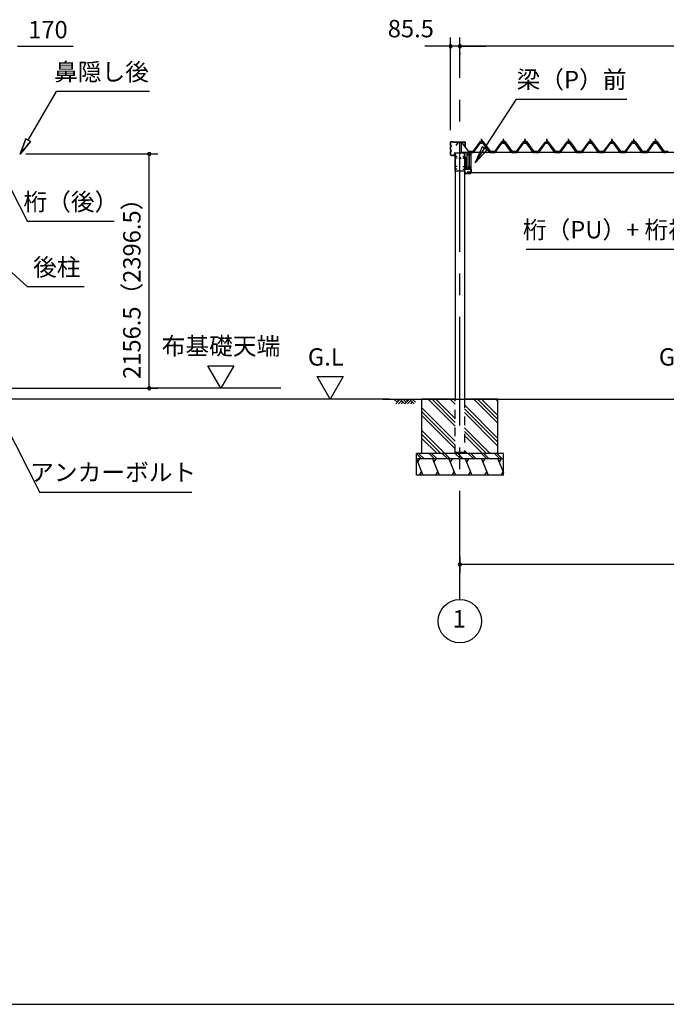
# Model space of a CAD drawing. Extents: x 868 to 32815, y 310 to 22484.
# Drawn here: x 9465 to 15417, y 828 to 9891 of the extents above; entities that cross this region are included whole.
import ezdxf
from ezdxf.enums import TextEntityAlignment as Align

# ---------------------------------------------------------------- set-up
doc = ezdxf.new("R2010")
doc.units = 0
doc.header["$LTSCALE"] = 80
doc.header["$MEASUREMENT"] = 0
for name, pattern in [('1PL-M', [15, 12, -1, 1, -1]), ('CENTER2', [20, 12.5, -2.5, 2.5, -2.5]), ('HIDE-M', [2, 1, -1])]:
    doc.linetypes.add(name, pattern=pattern)
doc.layers.get('0').update_dxf_attribs({"linetype": 'CONTINUOUS'})
for name, color, linetype in [('0-5', 7, 'CONTINUOUS'), ('0-6', 7, 'CONTINUOUS'), ('0-パネル受けフレ-ム88-I', 3, 'CONTINUOUS'), ('0-ヨドル-フ88前', 2, 'CONTINUOUS'), ('0-桁取付金具P左右', 1, 'CONTINUOUS'), ('1-後柱カバ-P', 3, 'CONTINUOUS'), ('1-桁P28', 4, 'CONTINUOUS'), ('1-梁P取付金具A左右', 1, 'CONTINUOUS'), ('1-梁P後左右', 4, 'CONTINUOUS'), ('1-梁カバ-P29', 83, 'CONTINUOUS'), ('2-0', 7, 'CONTINUOUS'), ('SUNPOU', 4, 'CONTINUOUS'), ('WAKUSEN-01', 50, 'CONTINUOUS')]:
    doc.layers.add(name, color=color, linetype=linetype)
doc.styles.get("Standard").update_dxf_attribs({"font": 'txt', "bigfont": 'BIGFONT'})

msp = doc.modelspace()

# ---------------------------------------------------------------- linework, layer by layer
at = {"color": 0, "linetype": 'ByBlock'}
for centre, start, end in [((13431.6, 9646.4), 0, 180), ((13431.6, 9646.4), 180, 0), ((13517.1, 9646.4), 0, 180), ((13517.1, 9646.4), 0, 180), ((13517.1, 9646.4), 180, 0), ((13517.1, 9646.4), 180, 0), ((10657.5, 8654.9), 90, 270), ((10657.5, 8654.9), 270, 90), ((10657.5, 6498.4), 90, 270), ((10657.5, 6498.4), 270, 90), ((13517.1, 4876.3), 0, 180), ((13517.1, 4876.3), 180, 0)]:
    msp.add_arc(centre, 15, start, end, dxfattribs=at)
at = {"layer": '0-5', "color": 4, "linetype": 'Continuous'}
for p, q in [((11317.7, 6498.4), (11197.7, 6706.3)), ((11197.7, 6706.3), (11437.7, 6706.3)), ((11437.7, 6706.3), (11317.7, 6498.4)), ((12322.6, 6398.4), (12202.6, 6606.3)), ((12202.6, 6606.3), (12442.6, 6606.3)), ((12442.6, 6606.3), (12322.6, 6398.4)), ((11868.3, 6498.4), (10657.5, 6498.4)), ((12869.8, 6398.4), (9373.8, 6398.4))]:
    msp.add_line(p, q, dxfattribs=at)
at = {"layer": '0-6', "color": 6, "linetype": 'Continuous'}
for p, q in [((9544.3, 8782.5), (9802.6, 9229.8)), ((10661.4, 9229.8), (9802.6, 9229.8)), ((14037.4, 9159.3), (15052.4, 9159.3)), ((9469.3, 8652.6), (9522.7, 8795)), ((9522.7, 8795), (9469.3, 8652.6)), ((9566, 8770), (9522.7, 8795)), ((9522.7, 8795), (9566, 8770)), ((9566, 8770), (9469.3, 8652.6)), ((9469.3, 8652.6), (9566, 8770)), ((9391.1, 8322.9), (9536.3, 8034.2)), ((10336.3, 8034.2), (9536.3, 8034.2)), ((16544.8, 7777.1), (14125.8, 7777.1)), ((9394.4, 7562.5), (9537.3, 7432.1)), ((10057.3, 7432.1), (9537.3, 7432.1)), ((9315.3, 6198.2), (9650.3, 5538.9)), ((11050, 5538.9), (9650.3, 5538.9))]:
    msp.add_line(p, q, dxfattribs=at)
at = {"layer": '0-パネル受けフレ-ム88-I', "color": 6, "linetype": '1PL-M'}
for p, q in [((13716.7, 8749.6), (13716.7, 8792.9)), ((13916.7, 8749.6), (13916.7, 8792.9)), ((14116.7, 8749.6), (14116.7, 8792.9)), ((14316.7, 8749.6), (14316.7, 8792.9)), ((14516.7, 8749.6), (14516.7, 8792.9)), ((14716.7, 8749.6), (14716.7, 8792.9)), ((14916.7, 8749.6), (14916.7, 8792.9)), ((15116.7, 8749.6), (15116.7, 8792.9)), ((15316.7, 8749.6), (15316.7, 8792.9)), ((13626.7, 8661.9), (13626.7, 8676.2)), ((13816.7, 8661.9), (13816.7, 8676.2)), ((14016.7, 8661.9), (14016.7, 8676.2)), ((14206.7, 8661.9), (14206.7, 8676.2)), ((14226.7, 8661.9), (14226.7, 8676.2)), ((14416.7, 8661.9), (14416.7, 8676.2)), ((14616.7, 8661.9), (14616.7, 8676.2)), ((14806.7, 8661.9), (14806.7, 8676.2)), ((14826.7, 8661.9), (14826.7, 8676.2)), ((15016.7, 8661.9), (15016.7, 8676.2)), ((15216.7, 8661.9), (15216.7, 8676.2)), ((15406.7, 8661.9), (15406.7, 8676.2))]:
    msp.add_line(p, q, dxfattribs=at)
at = {"layer": '0-パネル受けフレ-ム88-I'}
for p, q in [((13636.7, 8670.2), (13702, 8759.3)), ((13638.5, 8668.8), (13703.8, 8757.9)), ((13642.2, 8670), (13706.7, 8757.9)), ((13703.8, 8760.2), (13729.5, 8760.2)), ((13703.8, 8757.9), (13729.5, 8757.9)), ((13710.8, 8761.2), (13710.8, 8760.2)), ((13722.6, 8761.2), (13710.8, 8761.2)), ((13721.7, 8755.9), (13711.7, 8755.9)), ((13720.9, 8765.2), (13712.4, 8765.2)), ((13712.4, 8765.2), (13712.4, 8761.2)), ((13716.7, 8786.9), (13712.7, 8782.9)), ((13712.7, 8782.9), (13720.7, 8782.9)), ((13712.7, 8782.9), (13712.7, 8765.2)), ((13713.7, 8782.9), (13713.3, 8783.5)), ((13713.7, 8782.9), (13713.7, 8765.2)), ((13720.7, 8782.9), (13716.7, 8786.9)), ((13719.7, 8782.9), (13720, 8783.5)), ((13719.7, 8782.9), (13719.7, 8765.2)), ((13720.7, 8782.9), (13720.7, 8765.2)), ((13720.9, 8765.2), (13720.9, 8761.2)), ((13722.6, 8760.2), (13722.6, 8761.2)), ((13791.2, 8670), (13726.7, 8757.9)), ((13729.5, 8757.9), (13794.8, 8668.8)), ((13731.4, 8759.3), (13796.7, 8670.2)), ((13836.7, 8670.2), (13902, 8759.3)), ((13838.5, 8668.8), (13903.8, 8757.9)), ((13842.2, 8670), (13906.7, 8757.9)), ((13903.8, 8760.2), (13929.5, 8760.2)), ((13903.8, 8757.9), (13929.5, 8757.9)), ((13910.8, 8761.2), (13910.8, 8760.2)), ((13922.6, 8761.2), (13910.8, 8761.2)), ((13921.7, 8755.9), (13911.7, 8755.9)), ((13920.9, 8765.2), (13912.4, 8765.2)), ((13912.4, 8765.2), (13912.4, 8761.2)), ((13916.7, 8786.9), (13912.7, 8782.9)), ((13912.7, 8782.9), (13920.7, 8782.9)), ((13912.7, 8782.9), (13912.7, 8765.2)), ((13913.7, 8782.9), (13913.3, 8783.5)), ((13913.7, 8782.9), (13913.7, 8765.2)), ((13920.7, 8782.9), (13916.7, 8786.9)), ((13919.7, 8782.9), (13920, 8783.5)), ((13919.7, 8782.9), (13919.7, 8765.2)), ((13920.7, 8782.9), (13920.7, 8765.2)), ((13920.9, 8765.2), (13920.9, 8761.2)), ((13922.6, 8760.2), (13922.6, 8761.2)), ((13991.2, 8670), (13926.7, 8757.9)), ((13929.5, 8757.9), (13994.8, 8668.8)), ((13931.4, 8759.3), (13996.7, 8670.2)), ((14036.7, 8670.2), (14102, 8759.3)), ((14038.5, 8668.8), (14103.8, 8757.9)), ((14042.2, 8670), (14106.7, 8757.9)), ((14103.8, 8760.2), (14129.5, 8760.2)), ((14103.8, 8757.9), (14129.5, 8757.9)), ((14110.8, 8761.2), (14110.8, 8760.2)), ((14122.6, 8761.2), (14110.8, 8761.2)), ((14121.7, 8755.9), (14111.7, 8755.9)), ((14120.9, 8765.2), (14112.4, 8765.2)), ((14112.4, 8765.2), (14112.4, 8761.2)), ((14116.7, 8786.9), (14112.7, 8782.9)), ((14112.7, 8782.9), (14120.7, 8782.9)), ((14112.7, 8782.9), (14112.7, 8765.2)), ((14113.7, 8782.9), (14113.3, 8783.5)), ((14113.7, 8782.9), (14113.7, 8765.2)), ((14120.7, 8782.9), (14116.7, 8786.9)), ((14119.7, 8782.9), (14120, 8783.5)), ((14119.7, 8782.9), (14119.7, 8765.2)), ((14120.7, 8782.9), (14120.7, 8765.2)), ((14120.9, 8765.2), (14120.9, 8761.2)), ((14122.6, 8760.2), (14122.6, 8761.2)), ((14191.2, 8670), (14126.7, 8757.9)), ((14129.5, 8757.9), (14194.8, 8668.8)), ((14131.4, 8759.3), (14196.7, 8670.2)), ((14236.7, 8670.2), (14302, 8759.3)), ((14238.5, 8668.8), (14303.8, 8757.9)), ((14242.2, 8670), (14306.7, 8757.9)), ((14303.8, 8760.2), (14329.5, 8760.2)), ((14303.8, 8757.9), (14329.5, 8757.9)), ((14310.8, 8761.2), (14310.8, 8760.2)), ((14322.6, 8761.2), (14310.8, 8761.2)), ((14321.7, 8755.9), (14311.7, 8755.9)), ((14320.9, 8765.2), (14312.4, 8765.2)), ((14312.4, 8765.2), (14312.4, 8761.2)), ((14316.7, 8786.9), (14312.7, 8782.9)), ((14312.7, 8782.9), (14320.7, 8782.9)), ((14312.7, 8782.9), (14312.7, 8765.2)), ((14313.7, 8782.9), (14313.3, 8783.5)), ((14313.7, 8782.9), (14313.7, 8765.2)), ((14320.7, 8782.9), (14316.7, 8786.9)), ((14319.7, 8782.9), (14320, 8783.5)), ((14319.7, 8782.9), (14319.7, 8765.2)), ((14320.7, 8782.9), (14320.7, 8765.2)), ((14320.9, 8765.2), (14320.9, 8761.2)), ((14322.6, 8760.2), (14322.6, 8761.2)), ((14391.2, 8670), (14326.7, 8757.9)), ((14329.5, 8757.9), (14394.8, 8668.8)), ((14331.4, 8759.3), (14396.7, 8670.2)), ((14436.7, 8670.2), (14502, 8759.3)), ((14438.5, 8668.8), (14503.8, 8757.9)), ((14442.2, 8670), (14506.7, 8757.9)), ((14503.8, 8760.2), (14529.5, 8760.2)), ((14503.8, 8757.9), (14529.5, 8757.9)), ((14510.8, 8761.2), (14510.8, 8760.2)), ((14522.6, 8761.2), (14510.8, 8761.2)), ((14521.7, 8755.9), (14511.7, 8755.9)), ((14520.9, 8765.2), (14512.4, 8765.2)), ((14512.4, 8765.2), (14512.4, 8761.2)), ((14516.7, 8786.9), (14512.7, 8782.9)), ((14512.7, 8782.9), (14520.7, 8782.9)), ((14512.7, 8782.9), (14512.7, 8765.2)), ((14513.7, 8782.9), (14513.3, 8783.5)), ((14513.7, 8782.9), (14513.7, 8765.2)), ((14520.7, 8782.9), (14516.7, 8786.9)), ((14519.7, 8782.9), (14520, 8783.5)), ((14519.7, 8782.9), (14519.7, 8765.2)), ((14520.7, 8782.9), (14520.7, 8765.2)), ((14520.9, 8765.2), (14520.9, 8761.2)), ((14522.6, 8760.2), (14522.6, 8761.2)), ((14591.2, 8670), (14526.7, 8757.9)), ((14529.5, 8757.9), (14594.8, 8668.8)), ((14531.4, 8759.3), (14596.7, 8670.2)), ((14636.7, 8670.2), (14702, 8759.3)), ((14638.5, 8668.8), (14703.8, 8757.9)), ((14642.2, 8670), (14706.7, 8757.9)), ((14703.8, 8760.2), (14729.5, 8760.2)), ((14703.8, 8757.9), (14729.5, 8757.9)), ((14710.8, 8761.2), (14710.8, 8760.2)), ((14722.6, 8761.2), (14710.8, 8761.2)), ((14721.7, 8755.9), (14711.7, 8755.9)), ((14720.9, 8765.2), (14712.4, 8765.2)), ((14712.4, 8765.2), (14712.4, 8761.2)), ((14716.7, 8786.9), (14712.7, 8782.9)), ((14712.7, 8782.9), (14720.7, 8782.9)), ((14712.7, 8782.9), (14712.7, 8765.2)), ((14713.7, 8782.9), (14713.3, 8783.5)), ((14713.7, 8782.9), (14713.7, 8765.2)), ((14720.7, 8782.9), (14716.7, 8786.9)), ((14719.7, 8782.9), (14720, 8783.5)), ((14719.7, 8782.9), (14719.7, 8765.2)), ((14720.7, 8782.9), (14720.7, 8765.2)), ((14720.9, 8765.2), (14720.9, 8761.2)), ((14722.6, 8760.2), (14722.6, 8761.2)), ((14791.2, 8670), (14726.7, 8757.9)), ((14729.5, 8757.9), (14794.8, 8668.8)), ((14731.4, 8759.3), (14796.7, 8670.2)), ((14836.7, 8670.2), (14902, 8759.3)), ((14838.5, 8668.8), (14903.8, 8757.9)), ((14842.2, 8670), (14906.7, 8757.9)), ((14903.8, 8760.2), (14929.5, 8760.2)), ((14903.8, 8757.9), (14929.5, 8757.9)), ((14910.8, 8761.2), (14910.8, 8760.2)), ((14922.6, 8761.2), (14910.8, 8761.2)), ((14921.7, 8755.9), (14911.7, 8755.9)), ((14920.9, 8765.2), (14912.4, 8765.2)), ((14912.4, 8765.2), (14912.4, 8761.2)), ((14916.7, 8786.9), (14912.7, 8782.9)), ((14912.7, 8782.9), (14920.7, 8782.9)), ((14912.7, 8782.9), (14912.7, 8765.2)), ((14913.7, 8782.9), (14913.3, 8783.5)), ((14913.7, 8782.9), (14913.7, 8765.2)), ((14920.7, 8782.9), (14916.7, 8786.9)), ((14919.7, 8782.9), (14920, 8783.5)), ((14919.7, 8782.9), (14919.7, 8765.2)), ((14920.7, 8782.9), (14920.7, 8765.2)), ((14920.9, 8765.2), (14920.9, 8761.2)), ((14922.6, 8760.2), (14922.6, 8761.2)), ((14991.2, 8670), (14926.7, 8757.9)), ((14929.5, 8757.9), (14994.8, 8668.8)), ((14931.4, 8759.3), (14996.7, 8670.2)), ((15036.7, 8670.2), (15102, 8759.3)), ((15038.5, 8668.8), (15103.8, 8757.9)), ((15042.2, 8670), (15106.7, 8757.9)), ((15103.8, 8760.2), (15129.5, 8760.2)), ((15103.8, 8757.9), (15129.5, 8757.9)), ((15110.8, 8761.2), (15110.8, 8760.2)), ((15122.6, 8761.2), (15110.8, 8761.2)), ((15121.7, 8755.9), (15111.7, 8755.9)), ((15120.9, 8765.2), (15112.4, 8765.2)), ((15112.4, 8765.2), (15112.4, 8761.2)), ((15116.7, 8786.9), (15112.7, 8782.9)), ((15112.7, 8782.9), (15120.7, 8782.9)), ((15112.7, 8782.9), (15112.7, 8765.2)), ((15113.7, 8782.9), (15113.3, 8783.5)), ((15113.7, 8782.9), (15113.7, 8765.2)), ((15120.7, 8782.9), (15116.7, 8786.9)), ((15119.7, 8782.9), (15120, 8783.5)), ((15119.7, 8782.9), (15119.7, 8765.2)), ((15120.7, 8782.9), (15120.7, 8765.2)), ((15120.9, 8765.2), (15120.9, 8761.2)), ((15122.6, 8760.2), (15122.6, 8761.2)), ((15191.2, 8670), (15126.7, 8757.9)), ((15129.5, 8757.9), (15194.8, 8668.8)), ((15131.4, 8759.3), (15196.7, 8670.2)), ((15236.7, 8670.2), (15302, 8759.3)), ((15238.5, 8668.8), (15303.8, 8757.9)), ((15242.2, 8670), (15306.7, 8757.9)), ((15303.8, 8760.2), (15329.5, 8760.2)), ((15303.8, 8757.9), (15329.5, 8757.9)), ((15310.8, 8761.2), (15310.8, 8760.2)), ((15322.6, 8761.2), (15310.8, 8761.2)), ((15321.7, 8755.9), (15311.7, 8755.9)), ((15320.9, 8765.2), (15312.4, 8765.2)), ((15312.4, 8765.2), (15312.4, 8761.2)), ((15316.7, 8786.9), (15312.7, 8782.9)), ((15312.7, 8782.9), (15320.7, 8782.9)), ((15312.7, 8782.9), (15312.7, 8765.2)), ((15313.7, 8782.9), (15313.3, 8783.5)), ((15313.7, 8782.9), (15313.7, 8765.2)), ((15320.7, 8782.9), (15316.7, 8786.9)), ((15319.7, 8782.9), (15320, 8783.5)), ((15319.7, 8782.9), (15319.7, 8765.2)), ((15320.7, 8782.9), (15320.7, 8765.2)), ((15320.9, 8765.2), (15320.9, 8761.2)), ((15322.6, 8760.2), (15322.6, 8761.2)), ((15391.2, 8670), (15326.7, 8757.9)), ((15329.5, 8757.9), (15394.8, 8668.8)), ((15331.4, 8759.3), (15396.7, 8670.2)), ((13617.7, 8667.9), (13617.7, 8670.2)), ((13617.7, 8670.2), (13636.7, 8670.2)), ((13617.7, 8667.9), (13636.7, 8667.9)), ((13622.7, 8667.9), (13622.7, 8670.2)), ((13630.7, 8667.9), (13630.7, 8670.2)), ((13636.7, 8667.9), (13638.2, 8667.9)), ((13796.7, 8667.9), (13795.2, 8667.9)), ((13796.7, 8670.2), (13836.7, 8670.2)), ((13796.7, 8667.9), (13836.7, 8667.9)), ((13812.7, 8667.9), (13812.7, 8670.2)), ((13820.7, 8667.9), (13820.7, 8670.2)), ((13836.7, 8667.9), (13838.2, 8667.9)), ((13996.7, 8667.9), (13995.2, 8667.9)), ((13996.7, 8670.2), (14036.7, 8670.2)), ((13996.7, 8667.9), (14036.7, 8667.9)), ((14012.7, 8667.9), (14012.7, 8670.2)), ((14020.7, 8667.9), (14020.7, 8670.2)), ((14036.7, 8667.9), (14038.2, 8667.9)), ((14196.7, 8667.9), (14195.2, 8667.9)), ((14196.7, 8670.2), (14215.7, 8670.2)), ((14215.7, 8667.9), (14196.7, 8667.9)), ((14202.7, 8667.9), (14202.7, 8670.2)), ((14210.7, 8667.9), (14210.7, 8670.2)), ((14215.7, 8670.2), (14215.7, 8667.9)), ((14217.7, 8667.9), (14217.7, 8670.2)), ((14217.7, 8670.2), (14236.7, 8670.2)), ((14217.7, 8667.9), (14236.7, 8667.9)), ((14222.7, 8667.9), (14222.7, 8670.2)), ((14230.7, 8667.9), (14230.7, 8670.2)), ((14236.7, 8667.9), (14238.2, 8667.9)), ((14396.7, 8667.9), (14395.2, 8667.9)), ((14396.7, 8670.2), (14436.7, 8670.2)), ((14396.7, 8667.9), (14436.7, 8667.9)), ((14412.7, 8667.9), (14412.7, 8670.2)), ((14420.7, 8667.9), (14420.7, 8670.2)), ((14436.7, 8667.9), (14438.2, 8667.9)), ((14596.7, 8667.9), (14595.2, 8667.9)), ((14596.7, 8670.2), (14636.7, 8670.2)), ((14596.7, 8667.9), (14636.7, 8667.9)), ((14612.7, 8667.9), (14612.7, 8670.2)), ((14620.7, 8667.9), (14620.7, 8670.2)), ((14636.7, 8667.9), (14638.2, 8667.9)), ((14796.7, 8667.9), (14795.2, 8667.9)), ((14796.7, 8670.2), (14815.7, 8670.2)), ((14815.7, 8667.9), (14796.7, 8667.9)), ((14802.7, 8667.9), (14802.7, 8670.2)), ((14810.7, 8667.9), (14810.7, 8670.2)), ((14815.7, 8670.2), (14815.7, 8667.9)), ((14817.7, 8667.9), (14817.7, 8670.2)), ((14817.7, 8670.2), (14836.7, 8670.2)), ((14817.7, 8667.9), (14836.7, 8667.9)), ((14822.7, 8667.9), (14822.7, 8670.2)), ((14830.7, 8667.9), (14830.7, 8670.2)), ((14836.7, 8667.9), (14838.2, 8667.9)), ((14996.7, 8667.9), (14995.2, 8667.9)), ((14996.7, 8670.2), (15036.7, 8670.2)), ((14996.7, 8667.9), (15036.7, 8667.9)), ((15012.7, 8667.9), (15012.7, 8670.2)), ((15020.7, 8667.9), (15020.7, 8670.2)), ((15036.7, 8667.9), (15038.2, 8667.9)), ((15196.7, 8667.9), (15195.2, 8667.9)), ((15196.7, 8670.2), (15236.7, 8670.2)), ((15196.7, 8667.9), (15236.7, 8667.9)), ((15212.7, 8667.9), (15212.7, 8670.2)), ((15220.7, 8667.9), (15220.7, 8670.2)), ((15236.7, 8667.9), (15238.2, 8667.9)), ((15396.7, 8667.9), (15395.2, 8667.9)), ((15396.7, 8670.2), (15415.7, 8670.2)), ((15415.7, 8667.9), (15396.7, 8667.9)), ((15402.7, 8667.9), (15402.7, 8670.2)), ((15410.7, 8667.9), (15410.7, 8670.2)), ((15415.7, 8670.2), (15415.7, 8667.9))]:
    msp.add_line(p, q, dxfattribs=at)
for centre, radius, start, end in [((13703.8, 8757.9), 2.3, 90, 143.1301), ((13711.7, 8756.9), 1, 90, 270), ((13721.7, 8756.9), 1, 270, 90), ((13729.5, 8757.9), 2.3, 36.8699, 90), ((13903.8, 8757.9), 2.3, 90, 143.1301), ((13911.7, 8756.9), 1, 90, 270), ((13921.7, 8756.9), 1, 270, 90), ((13929.5, 8757.9), 2.3, 36.8699, 90), ((14103.8, 8757.9), 2.3, 90, 143.1301), ((14111.7, 8756.9), 1, 90, 270), ((14121.7, 8756.9), 1, 270, 90), ((14129.5, 8757.9), 2.3, 36.8699, 90), ((14303.8, 8757.9), 2.3, 90, 143.1301), ((14311.7, 8756.9), 1, 90, 270), ((14321.7, 8756.9), 1, 270, 90), ((14329.5, 8757.9), 2.3, 36.8699, 90), ((14503.8, 8757.9), 2.3, 90, 143.1301), ((14511.7, 8756.9), 1, 90, 270), ((14521.7, 8756.9), 1, 270, 90), ((14529.5, 8757.9), 2.3, 36.8699, 90), ((14703.8, 8757.9), 2.3, 90, 143.1301), ((14711.7, 8756.9), 1, 90, 270), ((14721.7, 8756.9), 1, 270, 90), ((14729.5, 8757.9), 2.3, 36.8699, 90), ((14903.8, 8757.9), 2.3, 90, 143.1301), ((14911.7, 8756.9), 1, 90, 270), ((14921.7, 8756.9), 1, 270, 90), ((14929.5, 8757.9), 2.3, 36.8699, 90), ((15103.8, 8757.9), 2.3, 90, 143.1301), ((15111.7, 8756.9), 1, 90, 270), ((15121.7, 8756.9), 1, 270, 90), ((15129.5, 8757.9), 2.3, 36.8699, 90), ((15303.8, 8757.9), 2.3, 90, 143.1301), ((15311.7, 8756.9), 1, 90, 270), ((15321.7, 8756.9), 1, 270, 90), ((15329.5, 8757.9), 2.3, 36.8699, 90), ((13636.7, 8670.2), 2.3, 270, 323.75258), ((13638.2, 8672.9), 5, 270, 323.75258), ((13795.2, 8672.9), 5, 216.24742, 270), ((13796.7, 8670.2), 2.3, 216.24742, 270), ((13836.7, 8670.2), 2.3, 270, 323.75258), ((13838.2, 8672.9), 5, 270, 323.75258), ((13995.2, 8672.9), 5, 216.24742, 270), ((13996.7, 8670.2), 2.3, 216.24742, 270), ((14036.7, 8670.2), 2.3, 270, 323.75258), ((14038.2, 8672.9), 5, 270, 323.75258), ((14195.2, 8672.9), 5, 216.24742, 270), ((14196.7, 8670.2), 2.3, 216.24742, 270), ((14236.7, 8670.2), 2.3, 270, 323.75258), ((14238.2, 8672.9), 5, 270, 323.75258), ((14395.2, 8672.9), 5, 216.24742, 270), ((14396.7, 8670.2), 2.3, 216.24742, 270), ((14436.7, 8670.2), 2.3, 270, 323.75258), ((14438.2, 8672.9), 5, 270, 323.75258), ((14595.2, 8672.9), 5, 216.24742, 270), ((14596.7, 8670.2), 2.3, 216.24742, 270), ((14636.7, 8670.2), 2.3, 270, 323.75258), ((14638.2, 8672.9), 5, 270, 323.75258), ((14795.2, 8672.9), 5, 216.24742, 270), ((14796.7, 8670.2), 2.3, 216.24742, 270), ((14836.7, 8670.2), 2.3, 270, 323.75258), ((14838.2, 8672.9), 5, 270, 323.75258), ((14995.2, 8672.9), 5, 216.24742, 270), ((14996.7, 8670.2), 2.3, 216.24742, 270), ((15036.7, 8670.2), 2.3, 270, 323.75258), ((15038.2, 8672.9), 5, 270, 323.75258), ((15195.2, 8672.9), 5, 216.24742, 270), ((15196.7, 8670.2), 2.3, 216.24742, 270), ((15236.7, 8670.2), 2.3, 270, 323.75258), ((15238.2, 8672.9), 5, 270, 323.75258), ((15395.2, 8672.9), 5, 216.24742, 270), ((15396.7, 8670.2), 2.3, 216.24742, 270)]:
    msp.add_arc(centre, radius, start, end, dxfattribs=at)
at = {"layer": '0-ヨドル-フ88前', "linetype": 'Continuous'}
for p, q in [((13500.8, 8764.7), (13491.8, 8752.7)), ((13531.3, 8764.7), (13500.8, 8764.7)), ((13539.1, 8758.4), (13531.3, 8764.7)), ((13600.3, 8678.2), (13539.1, 8758.4)), ((13700.1, 8765.7), (13634.8, 8678.2)), ((13700.8, 8764.7), (13691.8, 8752.7)), ((13735.1, 8765.7), (13700.1, 8765.7)), ((13731.3, 8764.7), (13700.8, 8764.7)), ((13739.1, 8758.4), (13731.3, 8764.7)), ((13800.3, 8678.2), (13735.1, 8765.7)), ((13800.3, 8678.2), (13739.1, 8758.4)), ((13900.1, 8765.7), (13834.8, 8678.2)), ((13900.1, 8765.7), (13834.8, 8678.2)), ((13935.1, 8765.7), (13900.1, 8765.7)), ((13935.1, 8765.7), (13900.1, 8765.7)), ((14000.3, 8678.2), (13935.1, 8765.7)), ((14000.3, 8678.2), (13935.1, 8765.7)), ((14100.1, 8765.7), (14034.8, 8678.2)), ((14096, 8758.4), (14034.8, 8678.2)), ((14103.8, 8764.7), (14096, 8758.4)), ((14135.1, 8765.7), (14100.1, 8765.7)), ((14134.3, 8764.7), (14103.8, 8764.7)), ((14143.4, 8752.7), (14134.3, 8764.7)), ((14200.3, 8678.2), (14135.1, 8765.7)), ((14296, 8758.4), (14234.8, 8678.2)), ((14300.8, 8764.7), (14291.8, 8752.7)), ((14303.8, 8764.7), (14296, 8758.4)), ((14331.3, 8764.7), (14300.8, 8764.7)), ((14334.3, 8764.7), (14303.8, 8764.7)), ((14339.1, 8758.4), (14331.3, 8764.7)), ((14343.4, 8752.7), (14334.3, 8764.7)), ((14400.3, 8678.2), (14339.1, 8758.4)), ((14500.1, 8765.7), (14434.8, 8678.2)), ((14535.1, 8765.7), (14500.1, 8765.7)), ((14600.3, 8678.2), (14535.1, 8765.7)), ((14700.1, 8765.7), (14634.8, 8678.2)), ((14735.1, 8765.7), (14700.1, 8765.7)), ((14800.3, 8678.2), (14735.1, 8765.7)), ((14896, 8758.4), (14834.8, 8678.2)), ((14900.8, 8764.7), (14891.8, 8752.7)), ((14903.8, 8764.7), (14896, 8758.4)), ((14931.3, 8764.7), (14900.8, 8764.7)), ((14934.3, 8764.7), (14903.8, 8764.7)), ((14939.1, 8758.4), (14931.3, 8764.7)), ((14943.4, 8752.7), (14934.3, 8764.7)), ((15000.3, 8678.2), (14939.1, 8758.4)), ((15100.1, 8765.7), (15034.8, 8678.2)), ((15135.1, 8765.7), (15100.1, 8765.7)), ((15200.3, 8678.2), (15135.1, 8765.7)), ((15300.1, 8765.7), (15234.8, 8678.2)), ((15335.1, 8765.7), (15300.1, 8765.7)), ((15400.3, 8678.2), (15335.1, 8765.7)), ((13634.8, 8678.2), (13600.3, 8678.2)), ((13834.8, 8678.2), (13800.3, 8678.2)), ((13834.8, 8678.2), (13800.3, 8678.2)), ((14034.8, 8678.2), (14000.3, 8678.2)), ((14034.8, 8678.2), (14000.3, 8678.2)), ((14234.8, 8678.2), (14200.3, 8678.2)), ((14434.8, 8678.2), (14400.3, 8678.2)), ((14634.8, 8678.2), (14600.3, 8678.2)), ((14834.8, 8678.2), (14800.3, 8678.2)), ((15034.8, 8678.2), (15000.3, 8678.2)), ((15234.8, 8678.2), (15200.3, 8678.2)), ((15434.8, 8678.2), (15400.3, 8678.2))]:
    msp.add_line(p, q, dxfattribs=at)
at = {"layer": '0-桁取付金具P左右'}
for p, q in [((13580.2, 8660.4), (13580.2, 8520.4)), ((13585.2, 8665.4), (13617.7, 8665.4)), ((13586.7, 8665.4), (13617.7, 8665.4)), ((13617.7, 8665.4), (13617.7, 8515.4)), ((13582.5, 8518.7), (13582.5, 8516.2)), ((13585.2, 8517.9), (13617.7, 8517.9)), ((13585.2, 8515.4), (13617.7, 8515.4)), ((13615.4, 8517.9), (13615.4, 8515.4))]:
    msp.add_line(p, q, dxfattribs=at)
at = {"layer": '0-桁取付金具P左右', "color": 6, "linetype": '1PL-M'}
for p, q in [((13592.1, 8645.9), (13613.8, 8645.9)), ((13602.7, 8524.3), (13602.7, 8657.7)), ((13575.2, 8593.9), (13587.5, 8593.9)), ((13575.2, 8537.9), (13587.5, 8537.9)), ((13592.1, 8534.9), (13613.8, 8534.9))]:
    msp.add_line(p, q, dxfattribs=at)
at = {"layer": '0-桁取付金具P左右'}
for centre, radius in [((13602.7, 8645.9), 4.5), ((13602.7, 8645.9), 4), ((13602.7, 8534.9), 4.5), ((13602.7, 8534.9), 4)]:
    msp.add_circle(centre, radius, dxfattribs=at)
for centre, start, end in [((13585.2, 8660.4), 90, 180), ((13585.2, 8522.9), 180, 270), ((13585.2, 8520.4), 180, 270)]:
    msp.add_arc(centre, 5, start, end, dxfattribs=at)
at = {"layer": '1-後柱カバ-P', "color": 6, "linetype": '1PL-M'}
for p, q in [((13490.7, 8630.9), (13469.1, 8630.9)), ((13490.7, 8615.9), (13469.1, 8615.9)), ((13506.1, 8615.4), (13528.1, 8615.4)), ((13517.1, 8624.4), (13517.1, 8606.4)), ((13543.5, 8630.9), (13565.1, 8630.9)), ((13543.5, 8615.9), (13565.1, 8615.9)), ((13490.7, 8540.9), (13469.1, 8540.9)), ((13543.5, 8540.9), (13565.1, 8540.9)), ((13490.7, 8515.9), (13469.1, 8515.9)), ((13543.5, 8515.9), (13565.1, 8515.9))]:
    msp.add_line(p, q, dxfattribs=at)
at = {"layer": '1-後柱カバ-P'}
for p, q in [((13474.1, 8636.9), (13474.1, 8624.9)), ((13474.1, 8636.9), (13474.6, 8636.4)), ((13474.1, 8624.9), (13474.6, 8625.4)), ((13474.1, 8621.9), (13474.1, 8609.9)), ((13474.1, 8621.9), (13474.6, 8621.4)), ((13474.1, 8609.9), (13474.6, 8610.4)), ((13474.6, 8665.9), (13474.6, 6398.4)), ((13474.6, 8665.9), (13559.6, 8665.9)), ((13515.1, 8620.4), (13519.1, 8620.4)), ((13519.1, 8610.4), (13515.1, 8610.4)), ((13559.6, 8665.9), (13559.6, 6398.4)), ((13560.1, 8636.9), (13559.6, 8636.4)), ((13560.1, 8624.9), (13559.6, 8625.4)), ((13560.1, 8621.9), (13559.6, 8621.4)), ((13560.1, 8609.9), (13559.6, 8610.4)), ((13560.1, 8636.9), (13560.1, 8624.9)), ((13560.1, 8621.9), (13560.1, 8609.9)), ((13474.1, 8546.9), (13474.1, 8534.9)), ((13474.1, 8546.9), (13474.6, 8546.4)), ((13474.1, 8534.9), (13474.6, 8535.4)), ((13474.1, 8521.9), (13474.1, 8509.9)), ((13474.1, 8521.9), (13474.6, 8521.4)), ((13560.1, 8546.9), (13559.6, 8546.4)), ((13560.1, 8534.9), (13559.6, 8535.4)), ((13560.1, 8521.9), (13559.6, 8521.4)), ((13560.1, 8546.9), (13560.1, 8534.9)), ((13560.1, 8521.9), (13560.1, 8509.9)), ((13474.1, 8509.9), (13474.6, 8510.4)), ((13560.1, 8509.9), (13559.6, 8510.4)), ((13472.1, 5907.4), (13472.1, 5898.4)), ((13562.1, 5907.4), (13472.1, 5907.4)), ((13562.1, 5898.4), (13472.1, 5898.4)), ((13559.6, 5907.4), (13474.6, 5907.4)), ((13562.1, 5907.4), (13562.1, 5898.4))]:
    msp.add_line(p, q, dxfattribs=at)
at = {"layer": '1-後柱カバ-P', "linetype": 'HIDE-M'}
for p, q in [((13474.6, 5898.4), (13474.6, 6398.4)), ((13559.6, 6398.4), (13559.6, 5898.4)), ((13559.6, 5898.4), (13474.6, 5898.4)), ((13559.6, 5898.4), (13474.6, 5898.4))]:
    msp.add_line(p, q, dxfattribs=at)
at = {"layer": '1-後柱カバ-P'}
for centre, start, end in [((13515.1, 8615.4), 90, 270), ((13519.1, 8615.4), 270, 90)]:
    msp.add_arc(centre, 5, start, end, dxfattribs=at)
at = {"layer": '1-桁P28'}
for p, q in [((18470.1, 8667.9), (13563.1, 8667.9)), ((13563.1, 8667.9), (13563.1, 8619.9)), ((13568.1, 8614.9), (13576.1, 8614.9)), ((13581.1, 8609.9), (13581.1, 8524.9)), ((13604.1, 8650.9), (13600.1, 8650.9)), ((13600.1, 8640.9), (13604.1, 8640.9)), ((13586.1, 8519.9), (13616.1, 8519.9)), ((13604.1, 8539.9), (13600.1, 8539.9)), ((13600.1, 8529.9), (13604.1, 8529.9)), ((13621.1, 8514.9), (13621.1, 8481.4)), ((18412.1, 8481.4), (13621.1, 8481.4))]:
    msp.add_line(p, q, dxfattribs=at)
at = {"layer": '1-桁P28', "color": 6, "linetype": '1PL-M'}
for p, q in [((13614.1, 8645.9), (13590.1, 8645.9)), ((13602.1, 8655.9), (13602.1, 8524.9)), ((13614.1, 8534.9), (13590.1, 8534.9))]:
    msp.add_line(p, q, dxfattribs=at)
at = {"layer": '1-桁P28'}
for centre, start, end in [((13568.1, 8619.9), 180, 270), ((13576.1, 8609.9), 0, 90), ((13600.1, 8645.9), 90, 270), ((13604.1, 8645.9), 270, 90), ((13586.1, 8524.9), 180, 270), ((13600.1, 8534.9), 90, 270), ((13604.1, 8534.9), 270, 90), ((13616.1, 8514.9), 0, 90)]:
    msp.add_arc(centre, 5, start, end, dxfattribs=at)
at = {"layer": '1-梁P取付金具A左右'}
for p, q in [((13559.6, 8609.9), (13559.6, 8515.9)), ((13559.6, 8609.9), (13578.6, 8609.9)), ((13561.6, 8609.9), (13561.6, 8520.9)), ((13570.6, 8617.4), (13570.6, 8609.9)), ((13575.6, 8609.9), (13575.6, 8617.4)), ((13578.6, 8609.9), (13578.6, 8515.9)), ((13559.6, 8515.9), (13578.6, 8515.9))]:
    msp.add_line(p, q, dxfattribs=at)
at = {"layer": '1-梁P取付金具A左右', "color": 6, "linetype": '1PL-M'}
for p, q in [((13571.5, 8593.9), (13582.5, 8593.9)), ((13571.5, 8537.9), (13582.5, 8537.9))]:
    msp.add_line(p, q, dxfattribs=at)
at = {"layer": '1-梁P取付金具A左右'}
for centre, radius, start, end in [((13573.1, 8617.4), 2.5, 0, 180), ((13566.6, 8520.9), 5, 180, 270)]:
    msp.add_arc(centre, radius, start, end, dxfattribs=at)
at = {"layer": '1-梁P後左右'}
for p, q in [((13482.2, 8733.1), (13501.9, 8760.3)), ((13483.4, 8732.2), (13482.2, 8733.1)), ((13483.4, 8732.2), (13503.2, 8759.4)), ((13529.6, 8761.4), (13504, 8761.4)), ((13529.6, 8759.8), (13504, 8759.8)), ((13530.6, 8669.9), (13530.6, 8758.8)), ((13532.2, 8669.9), (13532.2, 8758.8)), ((13558.6, 8668.9), (13533.2, 8668.9)), ((13558.6, 8667.3), (13533.2, 8667.3)), ((13559.6, 8612.9), (13559.6, 8666.3)), ((13561.2, 8612.9), (13561.2, 8666.3)), ((13577.6, 8611.9), (13562.2, 8611.9)), ((13577.6, 8610.3), (13562.2, 8610.3)), ((13565.7, 8611.9), (13565.7, 8610.3)), ((13575.7, 8611.9), (13575.7, 8610.3)), ((13576, 8599.5), (13577.6, 8599.5)), ((13576, 8588.3), (13576, 8599.5)), ((13577.6, 8588.3), (13576, 8588.3)), ((13576, 8543.5), (13577.6, 8543.5)), ((13576, 8532.3), (13576, 8543.5)), ((13577.6, 8532.3), (13576, 8532.3)), ((13578.6, 8516.9), (13578.6, 8609.3)), ((13580.2, 8516.9), (13580.2, 8609.3)), ((13559.7, 8495.9), (13559.7, 8482.5)), ((13561.3, 8495.9), (13559.7, 8495.9)), ((13561.3, 8495.9), (13561.3, 8482.5)), ((13566.3, 8477.5), (13613.6, 8477.5)), ((13566.3, 8475.9), (13613.6, 8475.9)), ((13613.6, 8515.9), (13581.2, 8515.9)), ((13613.6, 8514.3), (13581.2, 8514.3)), ((13618.6, 8482.5), (13618.6, 8509.3)), ((13620.2, 8482.5), (13620.2, 8509.3))]:
    msp.add_line(p, q, dxfattribs=at)
at = {"layer": '1-梁P後左右', "color": 6, "linetype": '1PL-M'}
for p, q in [((13551.4, 8631.9), (13568.7, 8631.9)), ((13585.2, 8593.9), (13571, 8593.9)), ((13585.2, 8537.9), (13571, 8537.9)), ((13590.2, 8485.7), (13590.2, 8468.4))]:
    msp.add_line(p, q, dxfattribs=at)
at = {"layer": '1-梁P後左右'}
for centre, radius, start, end in [((13504, 8758.8), 2.6, 90, 144), ((13504, 8758.8), 1, 90, 144), ((13529.6, 8758.8), 2.6, 0, 90), ((13529.6, 8758.8), 1, 0, 90), ((13533.2, 8669.9), 2.6, 180, 270), ((13533.2, 8669.9), 1, 180, 270), ((13558.6, 8666.3), 2.6, 0, 90), ((13558.6, 8666.3), 1, 0, 90), ((13562.2, 8612.9), 2.6, 180, 270), ((13562.2, 8612.9), 1, 180, 270), ((13577.6, 8609.3), 2.6, 0, 90), ((13577.6, 8609.3), 1, 0, 90), ((13577.6, 8600.5), 1, 270, 0), ((13577.6, 8587.3), 1, 0, 90), ((13577.6, 8544.5), 1, 270, 0), ((13577.6, 8531.3), 1, 0, 90), ((13566.3, 8482.5), 6.6, 180, 270), ((13566.3, 8482.5), 5, 180, 270), ((13581.2, 8516.9), 2.6, 180, 270), ((13581.2, 8516.9), 1, 180, 270), ((13613.6, 8509.3), 6.6, 0, 90), ((13613.6, 8509.3), 5, 0, 90), ((13613.6, 8482.5), 6.6, 270, 0), ((13613.6, 8482.5), 5, 270, 0)]:
    msp.add_arc(centre, radius, start, end, dxfattribs=at)
at = {"layer": '1-梁カバ-P29'}
for p, q in [((13451.6, 8642.9), (13457.6, 8642.9)), ((13472.6, 8641.9), (13451.6, 8641.9)), ((13472.6, 8640.9), (13451.6, 8640.9)), ((13457.6, 8642.9), (13457.6, 8641.9)), ((13473.6, 8502.9), (13473.6, 8639.9)), ((13474.6, 8502.9), (13474.6, 8639.9)), ((13561.1, 8497.9), (13479.6, 8497.9)), ((13561.1, 8496.9), (13479.6, 8496.9)), ((13562.1, 8483.9), (13562.1, 8495.9)), ((13563.1, 8483.9), (13563.1, 8495.9)), ((13602.6, 8478.9), (13568.1, 8478.9)), ((13602.6, 8477.9), (13568.1, 8477.9)), ((13585.6, 8477.4), (13586.1, 8477.9)), ((13595.6, 8477.4), (13585.6, 8477.4)), ((13595.4, 8480.4), (13585.9, 8480.4)), ((13595.4, 8478.9), (13585.9, 8478.9)), ((13586.1, 8488.6), (13586.1, 8480.4)), ((13586.1, 8477.9), (13586.1, 8478.9)), ((13594.1, 8489.6), (13587.1, 8489.6)), ((13595.1, 8480.4), (13595.1, 8488.6)), ((13595.1, 8477.9), (13595.1, 8478.9)), ((13595.1, 8477.9), (13595.6, 8477.4)), ((13607.6, 8483.9), (13607.6, 8494.9)), ((13608.6, 8494.9), (13607.6, 8494.9)), ((13608.6, 8483.9), (13608.6, 8494.9))]:
    msp.add_line(p, q, dxfattribs=at)
at = {"layer": '1-梁カバ-P29', "color": 6, "linetype": '1PL-M'}
for p, q in [((13461.6, 8646.9), (13461.6, 8635.9)), ((13468.6, 8616.4), (13479.6, 8616.4)), ((13468.6, 8515.9), (13479.6, 8515.9)), ((13590.6, 8492.6), (13590.6, 8474.4))]:
    msp.add_line(p, q, dxfattribs=at)
at = {"layer": '1-梁カバ-P29'}
for centre, radius, start, end in [((13451.6, 8641.9), 1, 90, 180), ((13451.6, 8641.9), 1, 180, 270), ((13472.6, 8639.9), 2, 0, 90), ((13472.6, 8639.9), 1, 0, 90), ((13479.6, 8502.9), 6, 180, 270), ((13479.6, 8502.9), 5, 180, 270), ((13561.1, 8495.9), 2, 0, 90), ((13561.1, 8495.9), 1, 0, 90), ((13568.1, 8483.9), 6, 180, 270), ((13568.1, 8483.9), 5, 180, 270), ((13585.9, 8479.7), 0.75, 90, 270), ((13587.1, 8488.6), 1, 90, 180), ((13594.1, 8488.6), 1, 0, 90), ((13595.4, 8479.7), 0.75, 270, 90), ((13602.6, 8483.9), 6, 270, 0), ((13602.6, 8483.9), 5, 270, 0)]:
    msp.add_arc(centre, radius, start, end, dxfattribs=at)
at = {"layer": '2-0', "color": 6, "linetype": 'CENTER2'}
msp.add_line((13517.1, 4554.4), (13517.1, 9726.4), dxfattribs=at)
at = {"layer": '2-0', "color": 6, "linetype": 'Continuous'}
for p, q in [((13657.3, 8572.9), (14037.4, 9159.3)), ((13721.9, 8721.6), (13657.3, 8572.9)), ((13766.7, 8692.6), (13721.9, 8721.6)), ((13657.3, 8572.9), (13766.7, 8692.6)), ((12808.1, 6398.4), (18467.1, 6398.4)), ((12939.2, 6369.1), (12909.9, 6398.4)), ((12968.5, 6398.4), (12926.5, 6356.4)), ((12951.9, 6381.9), (12935.4, 6398.4)), ((12981.2, 6385.7), (12951.9, 6356.4)), ((13010.5, 6356.4), (12968.5, 6398.4)), ((12993.9, 6373), (12977.4, 6356.4)), ((13023.2, 6369.1), (12993.9, 6398.4)), ((13052.5, 6398.4), (13010.5, 6356.4)), ((13035.9, 6381.9), (13019.4, 6398.4)), ((13065.2, 6385.7), (13035.9, 6356.4)), ((13094.5, 6356.4), (13052.5, 6398.4)), ((13077.9, 6373), (13061.4, 6356.4)), ((13107.2, 6369.1), (13077.9, 6398.4)), ((13225.4, 6398.4), (13474.6, 6149.2)), ((13260.8, 6398.4), (13474.6, 6184.6)), ((13296.1, 6398.4), (13474.6, 6219.9)), ((13427, 6398.4), (13474.6, 6350.8)), ((13462.4, 6398.4), (13474.6, 6386.1)), ((13559.6, 6344.5), (13867.1, 6037)), ((13644.7, 6398.4), (13867.1, 6175.9)), ((13680, 6398.4), (13867.1, 6211.3)), ((13715.4, 6398.4), (13867.1, 6246.6)), ((13846.2, 6398.4), (13867.1, 6377.5)), ((13167.1, 6317.8), (13474.6, 6010.3)), ((13167.1, 6282.5), (13474.6, 5975)), ((13559.6, 6309.2), (13867.1, 6001.7)), ((13559.6, 6273.8), (13867.1, 5966.3)), ((13167.1, 6247.1), (13474.6, 5939.6)), ((13167.1, 6108.2), (13376.9, 5898.4)), ((13167.1, 6072.9), (13341.6, 5898.4)), ((13559.6, 6134.9), (13796.1, 5898.4)), ((13559.6, 6099.6), (13760.8, 5898.4)), ((13167.1, 6037.5), (13306.2, 5898.4)), ((13559.6, 6064.2), (13725.4, 5898.4)), ((13164.6, 5848.4), (13117.1, 5895.9)), ((13187.2, 5848.4), (13137.2, 5898.4)), ((13284.3, 5848.7), (13234.3, 5898.7)), ((13284.6, 5848.4), (13234.6, 5898.4)), ((13307.2, 5848.4), (13256.9, 5898.7)), ((13294.6, 5861), (13256.9, 5898.7)), ((13404.6, 5848.4), (13354.3, 5898.7)), ((13427.2, 5848.4), (13376.9, 5898.7)), ((13524.3, 5848.7), (13474.3, 5898.7)), ((13524.6, 5848.4), (13474.6, 5898.4)), ((13547.2, 5848.4), (13496.9, 5898.7)), ((13534.6, 5861), (13496.9, 5898.7)), ((13559.6, 5925.3), (13586.5, 5898.4)), ((13644.6, 5848.4), (13594.3, 5898.7)), ((13667.2, 5848.4), (13616.9, 5898.7)), ((13764.6, 5848.4), (13714.3, 5898.7)), ((13764.6, 5848.4), (13714.3, 5898.7)), ((13787.2, 5848.4), (13736.9, 5898.7)), ((13774.6, 5861), (13736.9, 5898.7)), ((13787.2, 5848.4), (13737.2, 5898.4)), ((13884.6, 5848.4), (13834.3, 5898.7)), ((13884.6, 5848.4), (13834.3, 5898.7)), ((13907.2, 5848.4), (13856.9, 5898.7)), ((13907.2, 5848.4), (13857.2, 5898.4))]:
    msp.add_line(p, q, dxfattribs=at)
at = {"layer": '2-0', "color": 3, "linetype": 'Continuous'}
for p, q in [((13431.6, 8733.9), (13431.6, 8764.7)), ((13431.6, 8688.9), (13431.6, 8721.7)), ((13432.2, 8733.9), (13432.2, 8764.7)), ((13432.2, 8688.9), (13432.2, 8721.7)), ((13436.1, 8730.9), (13435.2, 8730.9)), ((13436.1, 8730.3), (13435.2, 8730.3)), ((13436.1, 8725.3), (13435.2, 8725.3)), ((13436.1, 8724.7), (13435.2, 8724.7)), ((13437.2, 8770.3), (13448, 8770.3)), ((13437.2, 8769.7), (13448, 8769.7)), ((13449, 8766.3), (13449, 8768.7)), ((13449.6, 8766.3), (13449.6, 8768.7)), ((13450.6, 8765.3), (13565.5, 8765.3)), ((13450.6, 8764.7), (13565.5, 8764.7)), ((13566.5, 8720.3), (13566.5, 8763.7)), ((13566.5, 8720.3), (13567.1, 8720.3)), ((13567.1, 8720.3), (13567.1, 8763.7)), ((13431.6, 8645.9), (13431.6, 8676.7)), ((13432.2, 8645.9), (13432.2, 8676.7)), ((13436.1, 8685.9), (13435.2, 8685.9)), ((13436.1, 8685.3), (13435.2, 8685.3)), ((13436.1, 8680.3), (13435.2, 8680.3)), ((13436.1, 8679.7), (13435.2, 8679.7)), ((13437.2, 8640.9), (13448, 8640.9)), ((13437.2, 8640.3), (13448, 8640.3)), ((13449, 8644.3), (13449, 8641.9)), ((13449.6, 8644.3), (13449.6, 8641.9)), ((13450.6, 8645.9), (13470, 8645.9)), ((13450.6, 8645.3), (13470, 8645.3)), ((13464.6, 8665.3), (13470, 8665.3)), ((13464.6, 8665.3), (13464.6, 8664.7)), ((13464.6, 8664.7), (13470, 8664.7)), ((13471, 8663.7), (13471, 8646.9)), ((13471.6, 8663.7), (13471.6, 8646.9)), ((13474.6, 6398.4), (13167.1, 6398.4)), ((13167.1, 5898.4), (13167.1, 6398.4)), ((13867.1, 6398.4), (13559.6, 6398.4)), ((13867.1, 5898.4), (13867.1, 6398.4)), ((13917.1, 5898.4), (13117.1, 5898.4)), ((13117.1, 5698.4), (13117.1, 5898.4)), ((13917.1, 5698.4), (13917.1, 5898.4)), ((13917.1, 5848.4), (13117.1, 5848.4)), ((13917.1, 5698.4), (13117.1, 5698.4))]:
    msp.add_line(p, q, dxfattribs=at)
at = {"layer": '2-0', "color": 2, "linetype": 'Continuous'}
for p, q in [((13117.1, 5844.5), (13176.2, 5698.4)), ((13145.6, 5848.4), (13127.7, 5817.3)), ((13265.5, 5848.4), (13326.2, 5698.4)), ((13295.6, 5848.4), (13277.7, 5817.3)), ((13415.5, 5848.4), (13476.2, 5698.4)), ((13445.6, 5848.4), (13427.7, 5817.3)), ((13565.5, 5848.4), (13626.2, 5698.4)), ((13595.6, 5848.4), (13577.7, 5817.3)), ((13715.5, 5848.4), (13776.2, 5698.4)), ((13745.6, 5848.4), (13727.7, 5817.3)), ((13865.5, 5848.4), (13917.1, 5720.8)), ((13895.6, 5848.4), (13877.7, 5817.3)), ((13145.6, 5698.4), (13163.6, 5729.5)), ((13295.6, 5698.4), (13313.6, 5729.5)), ((13445.6, 5698.4), (13463.6, 5729.5)), ((13595.6, 5698.4), (13613.6, 5729.5)), ((13745.6, 5698.4), (13763.6, 5729.5)), ((13895.6, 5698.4), (13913.6, 5729.5))]:
    msp.add_line(p, q, dxfattribs=at)
at = {"layer": '2-0', "color": 4, "linetype": 'Continuous'}
msp.add_circle((13517.1, 4354.4), 200, dxfattribs=at)
at = {"layer": '2-0', "color": 3, "linetype": 'Continuous'}
for centre, radius, start, end in [((13437.2, 8764.7), 5.6, 90, 180), ((13435.2, 8733.9), 3.6, 180, 270), ((13435.2, 8721.7), 3.6, 90, 180), ((13437.2, 8764.7), 5, 90, 180), ((13435.2, 8733.9), 3, 180, 270), ((13435.2, 8721.7), 3, 90, 180), ((13436.1, 8727.8), 3.1, 270, 90), ((13436.1, 8727.8), 2.5, 270, 90), ((13448, 8768.7), 1.6, 0.00002, 90), ((13448, 8768.7), 1, 0, 90), ((13450.6, 8766.3), 1.6, 180, 270), ((13450.6, 8766.3), 1, 180.00002, 270), ((13565.5, 8763.7), 1.6, 0.00002, 90), ((13565.5, 8763.7), 1, 0, 90), ((13435.2, 8688.9), 3.6, 180, 270), ((13435.2, 8676.7), 3.6, 90, 180), ((13437.2, 8645.9), 5.6, 180, 270), ((13435.2, 8688.9), 3, 180, 270), ((13435.2, 8676.7), 3, 90, 180), ((13437.2, 8645.9), 5, 180, 270), ((13436.1, 8682.8), 3.1, 270, 90), ((13436.1, 8682.8), 2.5, 270, 90), ((13448, 8641.9), 1, 270, 0), ((13448, 8641.9), 1.6, 270, 0), ((13450.6, 8644.3), 1.6, 90, 180), ((13450.6, 8644.3), 1, 90, 180), ((13470, 8663.7), 1.6, 0, 90), ((13470, 8663.7), 1, 0.00002, 90), ((13470, 8646.9), 1, 270, 0.00002), ((13470, 8646.9), 1.6, 270, 0)]:
    msp.add_arc(centre, radius, start, end, dxfattribs=at)
at = {"layer": 'SUNPOU', "color": 4, "linetype": 'Continuous'}
for p, q in [((13431.6, 8873.2), (13431.6, 9726.4)), ((13434.6, 9646.4), (13194.6, 9646.4)), ((13517.1, 9646.4), (13434.6, 9646.4)), ((13517.1, 9646.4), (13757.1, 9646.4)), ((18517.1, 9646.4), (13517.1, 9646.4)), ((13517.1, 9586.5), (13517.1, 9566.4)), ((13517.1, 9586.5), (13517.1, 9566.4)), ((9520.7, 8654.9), (10737.5, 8654.9)), ((10657.5, 6498.4), (10657.5, 8654.9)), ((9363.8, 6498.4), (10737.5, 6498.4)), ((13517.1, 4945.5), (13517.1, 4796.3)), ((18517.1, 4876.3), (13517.1, 4876.3))]:
    msp.add_line(p, q, dxfattribs=at)
at = {"layer": 'SUNPOU', "linetype": 'Continuous'}
msp.add_line((9446.3, 9646.4), (9958.1, 9646.4), dxfattribs=at)
at = {"layer": 'WAKUSEN-01'}
msp.add_line((868, 828), (32764, 828), dxfattribs=at)

# ---------------------------------------------------------------- texts
at = {"color": 7, "linetype": 'Continuous'}
for s, p in [('170', (9543.5, 9719.2)), ('85.5', (12853.2, 9728.6))]:
    msp.add_text(s, height=160, dxfattribs=at).set_placement(p)
msp.add_text('2156.5（2396.5）', height=160, rotation=90, dxfattribs=at).set_placement((10577.5, 6584.7))
at = {"layer": '0-5', "color": 7, "linetype": 'Continuous'}
for s, p in [('布基礎天端', (11318.1, 6866.3)), ('G.L', (12282.6, 6766.3)), ('G.L', (15513, 6766.3))]:
    msp.add_text(s, height=160, dxfattribs=at).set_placement(p, align=Align.MIDDLE)
at = {"layer": '0-6', "color": 7, "linetype": 'Continuous'}
for s, p in [('鼻隠し後', (10218.7, 9389.8)), ('梁（P）前', (14544.3, 9319.3)), ('桁（後）', (9936.3, 8194.2)), ('桁（PU）+ 桁補強（PU）', (15349.8, 7937.1)), ('後柱', (9806.7, 7592.1)), ('アンカーボルト', (10325.8, 5704.3))]:
    msp.add_text(s, height=160, dxfattribs=at).set_placement(p, align=Align.MIDDLE)
at = {"layer": '2-0', "color": 7, "linetype": 'Continuous'}
msp.add_text('1', height=160, dxfattribs=at).set_placement((13510.1, 4355.2), align=Align.MIDDLE)

doc.saveas('drawing.dxf')
